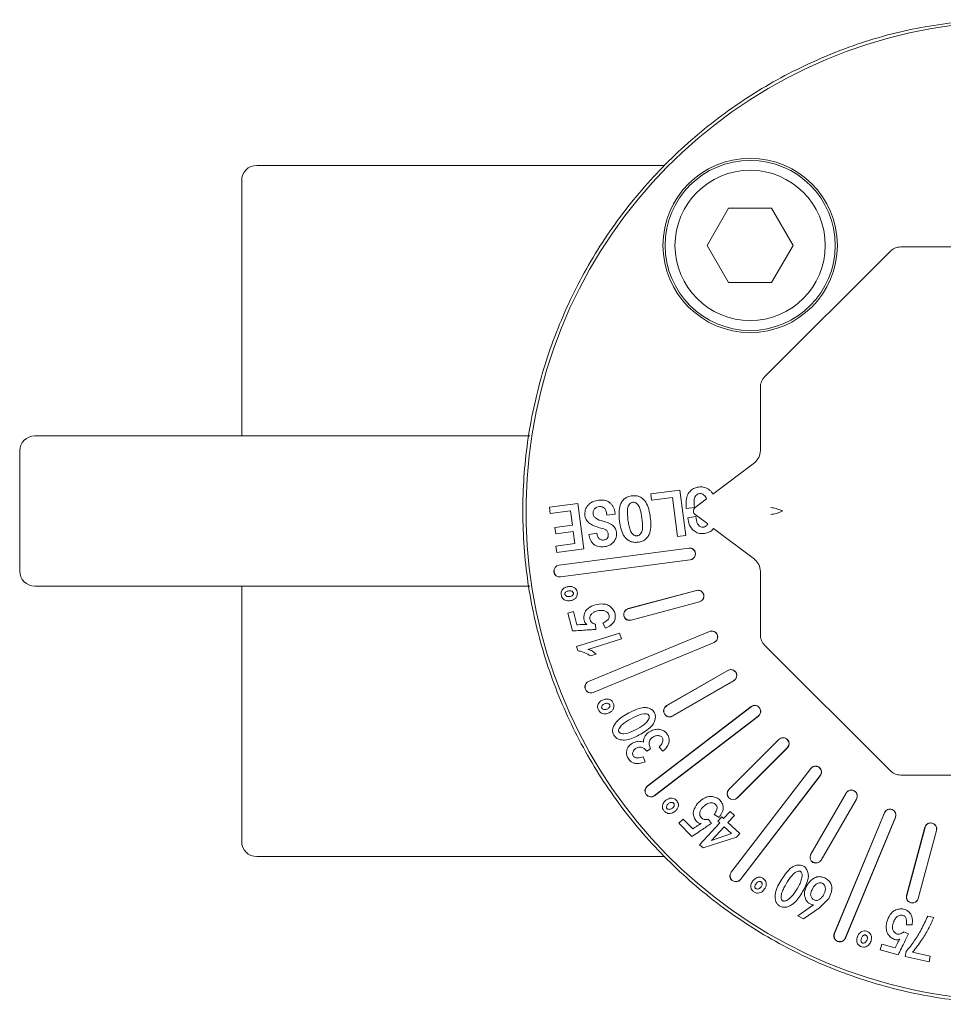
# Model space of a CAD drawing. Units: millimetres. Extents: x 127 to 650, y 54 to 345.
# Drawn here: x 390 to 451, y 176 to 241 of the extents above; entities that cross this region are included whole.
import ezdxf

# ---------------------------------------------------------------- set-up
doc = ezdxf.new("R2010")
doc.units = ezdxf.units.MM

msp = doc.modelspace()

# ---------------------------------------------------------------- linework, layer by layer
at = {"color": 7, "linetype": 'Continuous', "lineweight": 15}
for p, q in [((404.757, 230.725), (404.757, 213.725)), ((435.719, 226.403), (437.149, 228.88)), ((437.149, 228.88), (440.009, 228.88)), ((440.009, 228.88), (441.439, 226.403)), ((437.149, 223.926), (435.719, 226.403)), ((441.439, 226.403), (440.009, 223.926)), ((465.067, 226.298), (448.592, 226.298)), ((447.886, 226.005), (439.55, 217.669)), ((440.009, 223.926), (437.149, 223.926)), ((439.257, 216.963), (439.257, 212.742)), ((403.528, 213.725), (423.921, 213.725)), ((389.992, 212.725), (389.992, 204.725)), ((438.861, 211.94), (436.103, 209.851)), ((433.898, 210.124), (431.968, 209.866)), ((431.968, 209.866), (432.025, 209.439)), ((434.302, 207.102), (433.898, 210.124)), ((427.122, 209.232), (425.227, 208.979)), ((427.525, 206.21), (427.122, 209.232)), ((432.025, 209.439), (433.408, 209.624)), ((433.408, 209.624), (433.754, 207.029)), ((435.678, 209.529), (434.929, 208.962)), ((425.227, 208.979), (425.284, 208.551)), ((425.284, 208.551), (426.632, 208.732)), ((426.632, 208.732), (426.758, 207.793)), ((429.024, 208.595), (429.044, 208.441)), ((429.044, 208.441), (429.592, 208.514)), ((429.592, 208.514), (429.569, 208.685)), ((434.333, 208.891), (434.88, 208.965)), ((434.929, 208.489), (435.755, 207.864)), ((426.758, 207.793), (425.597, 207.638)), ((434.961, 208.35), (434.435, 208.279)), ((425.597, 207.638), (425.654, 207.211)), ((425.654, 207.211), (426.815, 207.366)), ((426.815, 207.366), (426.922, 206.564)), ((428.388, 207.242), (427.842, 207.169)), ((433.754, 207.029), (434.302, 207.102)), ((436.138, 207.573), (438.861, 205.511)), ((426.922, 206.564), (425.658, 206.395)), ((425.658, 206.395), (425.715, 205.968)), ((425.715, 205.968), (427.525, 206.21)), ((425.867, 205.128), (434.492, 206.263)), ((425.868, 205.119), (434.493, 206.255)), ((434.595, 205.479), (425.97, 204.343)), ((434.597, 205.47), (425.971, 204.335)), ((439.257, 204.709), (439.257, 200.488)), ((403.528, 203.725), (423.923, 203.725)), ((404.757, 203.725), (404.757, 186.725)), ((430.46, 202.227), (435, 203.444)), ((430.462, 202.219), (435.002, 203.435)), ((435.205, 202.679), (430.665, 201.463)), ((435.207, 202.671), (430.667, 201.454)), ((426.837, 202.032), (426.455, 201.937)), ((426.455, 201.937), (426.754, 200.741)), ((427.057, 201.152), (426.837, 202.032)), ((428.324, 200.847), (428.282, 201.183)), ((428.773, 201.264), (428.959, 200.932)), ((429.894, 200.606), (427.026, 199.704)), ((427.833, 197.385), (435.871, 200.714)), ((427.837, 197.377), (435.874, 200.706)), ((430.016, 200.219), (429.894, 200.606)), ((427.781, 199.515), (430.016, 200.219)), ((436.174, 199.983), (428.136, 196.654)), ((436.177, 199.975), (428.139, 196.646)), ((427.026, 199.704), (427.11, 199.44)), ((439.55, 199.782), (447.886, 191.446)), ((427.958, 199.087), (428.325, 199.202)), ((433.021, 195.772), (437.091, 198.122)), ((433.025, 195.764), (437.095, 198.114)), ((437.487, 197.437), (433.416, 195.087)), ((437.491, 197.429), (433.421, 195.079)), ((431.737, 190.415), (438.639, 195.711)), ((431.742, 190.408), (438.644, 195.704)), ((439.121, 195.083), (432.219, 189.787)), ((439.126, 195.076), (432.224, 189.78)), ((437.165, 190.199), (440.489, 193.523)), ((437.171, 190.193), (440.495, 193.516)), ((431.706, 192.74), (431.955, 192.898)), ((432.533, 193.016), (432.779, 192.742)), ((441.048, 192.963), (437.725, 189.64)), ((441.054, 192.957), (437.731, 189.634)), ((431.601, 192.024), (431.458, 192.363)), ((437.312, 184.692), (442.608, 191.595)), ((437.318, 184.687), (442.615, 191.589)), ((443.236, 191.113), (437.939, 184.211)), ((443.242, 191.108), (437.946, 184.205)), ((448.592, 191.153), (465.067, 191.153)), ((442.611, 185.889), (444.961, 189.959)), ((442.618, 185.885), (444.968, 189.955)), ((445.646, 189.564), (443.296, 185.494)), ((445.653, 189.559), (443.303, 185.489)), ((437.247, 188.73), (436.811, 188.255)), ((437.537, 188.465), (437.247, 188.73)), ((434.125, 188.218), (433.842, 187.946)), ((434.756, 187.567), (434.125, 188.218)), ((436.005, 187.936), (435.801, 188.206)), ((436.186, 188.521), (436.513, 188.327)), ((436.687, 188.368), (436.434, 188.093)), ((436.434, 188.093), (436.558, 187.98)), ((436.811, 188.255), (436.687, 188.368)), ((437.101, 187.989), (437.537, 188.465)), ((444.177, 180.608), (447.507, 188.646)), ((444.185, 180.604), (447.515, 188.642)), ((448.238, 188.343), (444.908, 180.305)), ((448.246, 188.339), (444.916, 180.302)), ((433.842, 187.946), (434.699, 187.059)), ((436.558, 187.98), (435.215, 186.515)), ((436.848, 187.714), (435.999, 186.788)), ((437.334, 187.27), (436.848, 187.714)), ((437.897, 187.261), (437.101, 187.989)), ((448.986, 183.135), (450.203, 187.675)), ((448.994, 183.133), (450.211, 187.673)), ((450.967, 187.47), (449.75, 182.931)), ((450.975, 187.468), (449.759, 182.928)), ((435.451, 186.3), (437.665, 187.009)), ((435.999, 186.788), (437.334, 187.27)), ((437.665, 187.009), (437.897, 187.261)), ((435.215, 186.515), (435.451, 186.3)), ((443.185, 182.316), (443.809, 182.937)), ((442.796, 182.51), (441.755, 181.786)), ((442.138, 181.588), (443.185, 182.316)), ((441.755, 181.786), (442.138, 181.588)), ((450.804, 181.681), (450.387, 181.772)), ((448.977, 181.192), (449.357, 181.188)), ((449.113, 180.596), (448.801, 180.728)), ((447.344, 179.9), (447.235, 179.522)), ((448.216, 179.651), (447.344, 179.9)), ((447.235, 179.522), (448.421, 179.183)), ((448.962, 179.402), (448.89, 179.077)), ((448.89, 179.077), (450.478, 178.727)), ((450.563, 179.108), (449.387, 179.367)), ((450.478, 178.727), (450.563, 179.108))]:
    msp.add_line(p, q, dxfattribs=at)
for radius in [5.8, 5.66, 5]:
    msp.add_circle((438.579, 226.403), radius, dxfattribs=at)
for centre, radius, start, end in [((456.257, 208.725), 32.591, 94.65249, 339.26716), ((405.757, 230.725), 1, 90, 180), ((390.992, 212.725), 1, 90, 180), ((434.544, 205.867), 0.4, 277.5, 97.5), ((425.919, 204.731), 0.4, 97.5, 277.5), ((425.919, 204.731), 0.391, 97.5, 277.5), ((390.992, 204.725), 1, 180, 270), ((435.103, 203.057), 0.4, 285, 105), ((430.563, 201.841), 0.4, 105, 285), ((430.563, 201.841), 0.391, 105, 285), ((436.024, 200.345), 0.4, 292.5, 112.5), ((437.291, 197.775), 0.4, 300, 120), ((427.986, 197.015), 0.4, 112.5, 292.5), ((427.986, 197.015), 0.391, 112.5, 292.5), ((433.221, 195.425), 0.4, 120, 300), ((433.221, 195.425), 0.391, 120, 300), ((438.883, 195.394), 0.4, 307.5, 127.5), ((440.771, 193.24), 0.4, 315, 135), ((442.925, 191.351), 0.4, 322.5, 142.5), ((431.98, 190.097), 0.4, 127.5, 307.5), ((431.98, 190.097), 0.391, 127.5, 307.5), ((437.448, 189.916), 0.4, 135, 315), ((437.448, 189.916), 0.391, 135, 315), ((445.307, 189.759), 0.4, 330, 150), ((447.876, 188.492), 0.4, 337.5, 157.5), ((450.589, 187.572), 0.4, 345, 165), ((405.757, 186.725), 1, 180, 270), ((442.957, 185.689), 0.4, 150, 330), ((442.957, 185.689), 0.391, 150, 330), ((437.629, 184.449), 0.4, 142.5, 322.5), ((437.629, 184.449), 0.391, 142.5, 322.5), ((449.372, 183.032), 0.4, 165, 345), ((449.372, 183.032), 0.391, 165, 345), ((444.547, 180.455), 0.4, 157.5, 337.5), ((444.547, 180.455), 0.391, 157.5, 337.5)]:
    msp.add_arc(centre, radius, start, end, dxfattribs=at)
for centre, major_axis, ratio, start_param, end_param in [((448.593, 225.296), (0.383, -0.925), 0.998395, 2.749461, 3.533724), ((440.258, 216.962), (0.925, -0.383), 0.998395, 2.749461, 3.533724), ((438.256, 212.75), (-0.347, 0.95), 0.988499, 3.437035, 4.358998), ((435.119, 208.725), (-0.309, 0), 0.971916, 5.374482, 7.191888), ((438.256, 204.701), (0.347, 0.95), 0.988499, 5.06578, 5.987743), ((440.258, 200.489), (0.925, 0.383), 0.998395, 2.749461, 3.533724), ((448.593, 192.155), (0.383, 0.925), 0.998395, 2.749461, 3.533724)]:
    msp.add_ellipse(centre, major_axis=major_axis, ratio=ratio, start_param=start_param, end_param=end_param, dxfattribs=at)
for points, knots in [([(453.684, 241.424), (452.137, 241.238), (449.044, 240.866), (444.564, 239.481), (440.317, 237.521), (436.393, 234.965), (432.871, 231.883), (429.823, 228.33), (427.309, 224.382), (425.38, 220.116), (424.076, 215.621), (423.424, 210.985), (423.435, 206.304), (424.111, 201.672), (425.437, 197.183), (427.386, 192.927), (429.919, 188.991), (432.985, 185.454), (436.522, 182.388), (440.459, 179.854), (444.715, 177.905), (449.204, 176.579), (453.836, 175.904), (458.517, 175.892), (463.152, 176.545), (467.648, 177.849), (471.913, 179.777), (475.863, 182.291), (479.411, 185.341), (482.51, 188.858), (485.004, 192.801), (486.488, 195.632), (486.948, 197.174), (486.963, 197.225)], [0, 0, 0, 0, 0.033295, 0.06659, 0.099885, 0.13318, 0.166475, 0.19977, 0.233065, 0.26636, 0.299655, 0.33295, 0.366245, 0.39954, 0.432835, 0.46613, 0.499425, 0.53272, 0.566015, 0.599311, 0.632606, 0.665901, 0.699196, 0.732491, 0.765786, 0.799081, 0.832376, 0.865671, 0.898966, 0.932261, 0.965556, 0.998851, 1, 1, 1, 1]), ([(432.883, 231.725), (431.445, 231.725), (428.488, 231.725), (424.362, 231.725), (420.484, 231.725), (416.99, 231.725), (413.935, 231.725), (411.34, 231.725), (409.024, 231.725), (407.189, 231.725), (405.976, 231.725), (405.829, 231.725), (405.757, 231.725)], [0, 0, 0, 0, 0.089705, 0.184416, 0.279138, 0.373849, 0.46857, 0.561308, 0.654056, 0.772684, 0.888077, 1, 1, 1, 1]), ([(390.992, 213.725), (391.032, 213.725), (391.115, 213.725), (391.8, 213.725), (392.931, 213.725), (394.525, 213.725), (396.495, 213.725), (398.733, 213.725), (401.099, 213.725), (402.732, 213.725), (403.528, 213.725)], [0, 0, 0, 0, 0.117615, 0.241339, 0.3695, 0.5, 0.6305, 0.758661, 0.882385, 1, 1, 1, 1]), ([(430.724, 209.739), (430.632, 209.722), (430.456, 209.688), (430.221, 209.555), (430.039, 209.359), (429.895, 209.052), (429.834, 208.601), (429.869, 208.245), (429.889, 208.046)], [0, 0, 0, 0, 0.130648, 0.249988, 0.371148, 0.499851, 0.718776, 1, 1, 1, 1]), ([(431.939, 208.319), (431.91, 208.496), (431.853, 208.843), (431.692, 209.261), (431.467, 209.531), (431.249, 209.68), (430.991, 209.757), (430.815, 209.745), (430.724, 209.739)], [0, 0, 0, 0, 0.255175, 0.500191, 0.625187, 0.750101, 0.870734, 1, 1, 1, 1]), ([(435.15, 210.322), (435.035, 210.296), (434.81, 210.245), (434.547, 210.027), (434.361, 209.721), (434.301, 209.326), (434.322, 209.04), (434.333, 208.891)], [0, 0, 0, 0, 0.188727, 0.368251, 0.53517, 0.759246, 1, 1, 1, 1]), ([(434.88, 208.965), (434.857, 209.148), (434.83, 209.376), (434.893, 209.647), (434.972, 209.761), (435.073, 209.858), (435.162, 209.882), (435.207, 209.894)], [0, 0, 0, 0, 0.500198, 0.625415, 0.750468, 0.875089, 1, 1, 1, 1]), ([(436.103, 209.851), (436.077, 209.899), (435.988, 210.059), (435.731, 210.236), (435.42, 210.342), (435.226, 210.327), (435.15, 210.322)], [0, 0, 0, 0, 0.14363, 0.485179, 0.798058, 1, 1, 1, 1]), ([(435.207, 209.894), (435.232, 209.896), (435.282, 209.899), (435.387, 209.872), (435.501, 209.794), (435.613, 209.673), (435.656, 209.577), (435.678, 209.529)], [0, 0, 0, 0, 0.116742, 0.23551, 0.503493, 0.755584, 1, 1, 1, 1]), ([(428.494, 209.445), (428.366, 209.421), (428.172, 209.384), (427.944, 209.257), (427.797, 209.128), (427.683, 208.972), (427.608, 208.796), (427.575, 208.603), (427.585, 208.472), (427.59, 208.404)], [0, 0, 0, 0, 0.249727, 0.377618, 0.499844, 0.625585, 0.746896, 0.868311, 1, 1, 1, 1]), ([(429.569, 208.685), (429.558, 208.749), (429.535, 208.873), (429.458, 209.043), (429.348, 209.19), (429.209, 209.31), (429.045, 209.4), (428.805, 209.467), (428.618, 209.454), (428.494, 209.445)], [0, 0, 0, 0, 0.130887, 0.254175, 0.375408, 0.500405, 0.623193, 0.750453, 1, 1, 1, 1]), ([(430.453, 208.121), (430.426, 208.347), (430.393, 208.63), (430.434, 208.969), (430.505, 209.126), (430.598, 209.236), (430.697, 209.294), (430.753, 209.305), (430.781, 209.311)], [0, 0, 0, 0, 0.500342, 0.625513, 0.75034, 0.874951, 0.93732, 1, 1, 1, 1]), ([(430.781, 209.311), (430.804, 209.312), (430.854, 209.315), (430.96, 209.278), (431.076, 209.19), (431.182, 209.052), (431.3, 208.739), (431.342, 208.464), (431.375, 208.244)], [0, 0, 0, 0, 0.053079, 0.110152, 0.249682, 0.374459, 0.49964, 1, 1, 1, 1]), ([(427.59, 208.404), (427.601, 208.35), (427.623, 208.243), (427.731, 208.049), (428.026, 207.784), (428.346, 207.683), (428.56, 207.616)], [0, 0, 0, 0, 0.123536, 0.246374, 0.497682, 1, 1, 1, 1]), ([(428.132, 208.511), (428.13, 208.575), (428.126, 208.67), (428.171, 208.787), (428.218, 208.864), (428.285, 208.929), (428.395, 208.989), (428.489, 209.006), (428.55, 209.018)], [0, 0, 0, 0, 0.25685, 0.377627, 0.499822, 0.618549, 0.750075, 1, 1, 1, 1]), ([(428.793, 208.048), (428.625, 208.097), (428.399, 208.162), (428.203, 208.337), (428.148, 208.435), (428.138, 208.486), (428.132, 208.511)], [0, 0, 0, 0, 0.606844, 0.818244, 0.910618, 1, 1, 1, 1]), ([(428.55, 209.018), (428.58, 209.02), (428.639, 209.024), (428.728, 209.003), (428.811, 208.968), (428.883, 208.918), (428.941, 208.85), (428.997, 208.744), (429.013, 208.654), (429.024, 208.595)], [0, 0, 0, 0, 0.123518, 0.250114, 0.378447, 0.500429, 0.619192, 0.750281, 1, 1, 1, 1]), ([(440.722, 208.725), (440.688, 208.745), (440.623, 208.781), (440.486, 208.833), (440.328, 208.881), (440.156, 208.924), (440.011, 208.95), (439.947, 208.962)], [0, 0, 0, 0, 0.241392, 0.457183, 0.66557, 0.852491, 1, 1, 1, 1]), ([(439.947, 208.489), (440.011, 208.501), (440.156, 208.527), (440.328, 208.569), (440.486, 208.618), (440.623, 208.67), (440.688, 208.706), (440.722, 208.725)], [0, 0, 0, 0, 0.147509, 0.33443, 0.54281, 0.758606, 1, 1, 1, 1]), ([(429.681, 207.327), (429.672, 207.378), (429.653, 207.478), (429.584, 207.614), (429.487, 207.733), (429.244, 207.923), (428.992, 207.993), (428.793, 208.048)], [0, 0, 0, 0, 0.125231, 0.250457, 0.369274, 0.500876, 1, 1, 1, 1]), ([(429.889, 208.046), (429.918, 207.868), (429.976, 207.519), (430.144, 207.099), (430.378, 206.831), (430.604, 206.692), (430.867, 206.628), (431.044, 206.641), (431.136, 206.648)], [0, 0, 0, 0, 0.253769, 0.500163, 0.625534, 0.750054, 0.86947, 1, 1, 1, 1]), ([(431.079, 207.076), (431.052, 207.074), (430.998, 207.071), (430.888, 207.096), (430.767, 207.174), (430.655, 207.305), (430.57, 207.515), (430.501, 207.788), (430.469, 208.01), (430.453, 208.121)], [0, 0, 0, 0, 0.060695, 0.12056, 0.249392, 0.374125, 0.499221, 0.749538, 1, 1, 1, 1]), ([(431.375, 208.244), (431.4, 208.026), (431.432, 207.753), (431.401, 207.423), (431.336, 207.269), (431.25, 207.159), (431.159, 207.094), (431.105, 207.082), (431.079, 207.076)], [0, 0, 0, 0, 0.500388, 0.625576, 0.750248, 0.875099, 0.939935, 1, 1, 1, 1]), ([(431.136, 206.648), (431.225, 206.666), (431.398, 206.7), (431.626, 206.838), (431.801, 207.034), (431.947, 207.35), (431.993, 207.793), (431.957, 208.141), (431.939, 208.319)], [0, 0, 0, 0, 0.128924, 0.249947, 0.374271, 0.499863, 0.742869, 1, 1, 1, 1]), ([(434.435, 208.279), (434.461, 208.112), (434.505, 207.836), (434.71, 207.501), (434.967, 207.3), (435.262, 207.208), (435.455, 207.222), (435.546, 207.229)], [0, 0, 0, 0, 0.291545, 0.478496, 0.666174, 0.843988, 1, 1, 1, 1]), ([(435.489, 207.656), (435.446, 207.654), (435.365, 207.65), (435.249, 207.69), (435.153, 207.767), (435.018, 207.977), (434.986, 208.186), (434.961, 208.35)], [0, 0, 0, 0, 0.129402, 0.24712, 0.366416, 0.500082, 1, 1, 1, 1]), ([(435.755, 207.864), (435.753, 207.859), (435.728, 207.8), (435.662, 207.73), (435.566, 207.671), (435.514, 207.661), (435.489, 207.656)], [0, 0, 0, 0, 0.041419, 0.55411, 0.778763, 1, 1, 1, 1]), ([(427.842, 207.169), (427.87, 207.045), (427.928, 206.798), (428.124, 206.538), (428.339, 206.4), (428.586, 206.33), (428.779, 206.345), (428.906, 206.355)], [0, 0, 0, 0, 0.249803, 0.499539, 0.619373, 0.749888, 1, 1, 1, 1]), ([(428.847, 206.799), (428.815, 206.797), (428.754, 206.792), (428.664, 206.807), (428.582, 206.845), (428.514, 206.902), (428.461, 206.972), (428.407, 207.082), (428.396, 207.177), (428.388, 207.242)], [0, 0, 0, 0, 0.1333, 0.249808, 0.370723, 0.499764, 0.612566, 0.730904, 1, 1, 1, 1]), ([(428.56, 207.616), (428.685, 207.585), (428.841, 207.546), (429.014, 207.457), (429.078, 207.386), (429.122, 207.299), (429.134, 207.236), (429.141, 207.203)], [0, 0, 0, 0, 0.500075, 0.625109, 0.749948, 0.868426, 1, 1, 1, 1]), ([(429.141, 207.203), (429.144, 207.152), (429.15, 207.078), (429.123, 206.986), (429.091, 206.928), (429.044, 206.878), (428.964, 206.825), (428.894, 206.809), (428.847, 206.799)], [0, 0, 0, 0, 0.270352, 0.387881, 0.499907, 0.620899, 0.747945, 1, 1, 1, 1]), ([(428.906, 206.355), (429.02, 206.381), (429.247, 206.433), (429.474, 206.628), (429.605, 206.817), (429.693, 207.034), (429.686, 207.21), (429.681, 207.327)], [0, 0, 0, 0, 0.249836, 0.499608, 0.6254, 0.748249, 1, 1, 1, 1]), ([(435.546, 207.229), (435.654, 207.255), (435.866, 207.306), (436.069, 207.452), (436.13, 207.558), (436.138, 207.573)], [0, 0, 0, 0, 0.476694, 0.928701, 1, 1, 1, 1]), ([(434.821, 206.144), (434.799, 206.163), (434.753, 206.203), (434.671, 206.24), (434.583, 206.261), (434.523, 206.257), (434.493, 206.255)], [0, 0, 0, 0, 0.250009, 0.500004, 0.750001, 1, 1, 1, 1]), ([(434.595, 205.479), (434.631, 205.487), (434.702, 205.502), (434.796, 205.561), (434.87, 205.641), (434.92, 205.74), (434.94, 205.848), (434.93, 205.957), (434.892, 206.06), (434.845, 206.116), (434.821, 206.144)], [0, 0, 0, 0, 0.124997, 0.250001, 0.374995, 0.499995, 0.624996, 0.749997, 0.875002, 1, 1, 1, 1]), ([(390.992, 203.725), (391.032, 203.725), (391.115, 203.725), (391.8, 203.725), (392.931, 203.725), (394.525, 203.725), (396.495, 203.725), (398.733, 203.725), (401.099, 203.725), (402.732, 203.725), (403.528, 203.725)], [0, 0, 0, 0, 0.117615, 0.241339, 0.3695, 0.5, 0.6305, 0.758661, 0.882385, 1, 1, 1, 1]), ([(427.084, 203.263), (427.074, 203.325), (427.058, 203.435), (426.962, 203.564), (426.84, 203.653), (426.663, 203.708), (426.441, 203.7), (426.229, 203.629), (426.088, 203.51), (426.015, 203.388), (425.995, 203.279), (425.998, 203.212), (425.999, 203.188)], [0, 0, 0, 0, 0.114709, 0.202522, 0.289849, 0.391991, 0.540978, 0.695897, 0.797648, 0.8764, 0.955248, 1, 1, 1, 1]), ([(425.999, 203.188), (426.011, 203.124), (426.035, 203.006), (426.144, 202.869), (426.278, 202.779), (426.476, 202.736), (426.687, 202.756), (426.889, 202.842), (427.018, 202.967), (427.084, 203.118), (427.084, 203.218), (427.084, 203.263)], [0, 0, 0, 0, 0.11965, 0.220821, 0.316975, 0.414255, 0.590767, 0.702906, 0.815557, 0.9167, 1, 1, 1, 1]), ([(426.536, 203.026), (426.502, 203.027), (426.438, 203.028), (426.347, 203.062), (426.286, 203.114), (426.257, 203.163), (426.249, 203.194), (426.249, 203.224), (426.261, 203.262), (426.296, 203.316), (426.355, 203.37), (426.446, 203.405), (426.509, 203.413), (426.544, 203.417)], [0, 0, 0, 0, 0.134084, 0.249724, 0.374495, 0.440909, 0.470635, 0.499573, 0.555038, 0.624821, 0.749465, 0.86375, 1, 1, 1, 1]), ([(426.544, 203.417), (426.578, 203.418), (426.642, 203.42), (426.72, 203.391), (426.773, 203.355), (426.804, 203.317), (426.822, 203.274), (426.825, 203.228), (426.816, 203.182), (426.795, 203.14), (426.763, 203.103), (426.71, 203.066), (426.634, 203.035), (426.57, 203.029), (426.536, 203.026)], [0, 0, 0, 0, 0.13169, 0.249744, 0.318833, 0.380041, 0.438391, 0.49966, 0.559777, 0.618769, 0.680968, 0.750069, 0.868041, 1, 1, 1, 1]), ([(435.38, 203.334), (435.354, 203.356), (435.302, 203.401), (435.206, 203.439), (435.103, 203.454), (435.036, 203.442), (435.002, 203.435)], [0, 0, 0, 0, 0.24998, 0.5, 0.75, 1, 1, 1, 1]), ([(435.205, 202.679), (435.237, 202.691), (435.301, 202.713), (435.383, 202.778), (435.446, 202.859), (435.485, 202.955), (435.499, 203.057), (435.485, 203.16), (435.447, 203.256), (435.402, 203.308), (435.38, 203.334)], [0, 0, 0, 0, 0.125007, 0.249993, 0.375006, 0.499989, 0.625006, 0.750005, 0.874988, 1, 1, 1, 1]), ([(428.959, 200.932), (429.083, 200.99), (429.284, 201.084), (429.505, 201.303), (429.605, 201.543), (429.622, 201.818), (429.53, 202.094), (429.341, 202.327), (429.097, 202.493), (428.726, 202.562), (428.271, 202.512), (427.871, 202.317), (427.62, 202.08), (427.528, 201.829), (427.509, 201.587), (427.548, 201.387), (427.614, 201.254), (427.684, 201.203), (427.719, 201.178)], [0, 0, 0, 0, 0.088465, 0.142906, 0.197481, 0.253446, 0.318689, 0.380676, 0.445823, 0.505868, 0.621676, 0.737275, 0.788917, 0.840814, 0.906653, 0.944341, 0.972303, 1, 1, 1, 1]), ([(428.282, 201.183), (428.195, 201.217), (428.066, 201.266), (427.956, 201.411), (427.911, 201.539), (427.912, 201.675), (427.972, 201.815), (428.085, 201.939), (428.296, 202.06), (428.556, 202.121), (428.823, 202.113), (429.001, 202.041), (429.123, 201.946), (429.188, 201.826), (429.21, 201.711), (429.198, 201.607), (429.129, 201.496), (428.983, 201.376), (428.847, 201.303), (428.773, 201.264)], [0, 0, 0, 0, 0.091125, 0.134626, 0.177793, 0.225742, 0.266624, 0.327664, 0.390086, 0.508323, 0.590446, 0.653642, 0.697898, 0.742632, 0.787227, 0.813507, 0.845449, 0.915722, 1, 1, 1, 1]), ([(427.719, 201.178), (427.636, 201.179), (427.484, 201.181), (427.263, 201.169), (427.126, 201.158), (427.057, 201.152)], [0, 0, 0, 0, 0.377198, 0.688454, 1, 1, 1, 1]), ([(426.754, 200.741), (426.837, 200.746), (427.087, 200.764), (427.473, 200.791), (427.913, 200.822), (428.187, 200.839), (428.324, 200.847)], [0, 0, 0, 0, 0.15892, 0.476739, 0.738366, 1, 1, 1, 1]), ([(436.301, 200.621), (436.271, 200.646), (436.212, 200.696), (436.101, 200.733), (435.985, 200.741), (435.911, 200.718), (435.874, 200.706)], [0, 0, 0, 0, 0.250004, 0.500001, 0.750007, 1, 1, 1, 1]), ([(436.174, 199.983), (436.202, 199.998), (436.26, 200.026), (436.329, 200.094), (436.381, 200.176), (436.412, 200.268), (436.419, 200.364), (436.402, 200.459), (436.364, 200.549), (436.322, 200.597), (436.301, 200.621)], [0, 0, 0, 0, 0.124989, 0.249997, 0.374993, 0.499994, 0.624993, 0.749997, 0.874997, 1, 1, 1, 1]), ([(427.11, 199.44), (427.19, 199.42), (427.352, 199.379), (427.642, 199.271), (427.836, 199.158), (427.958, 199.087)], [0, 0, 0, 0, 0.271075, 0.54217, 1, 1, 1, 1]), ([(428.325, 199.202), (428.248, 199.269), (428.129, 199.372), (427.953, 199.475), (427.847, 199.512), (427.79, 199.515), (427.781, 199.515)], [0, 0, 0, 0, 0.480724, 0.732675, 0.957666, 1, 1, 1, 1]), ([(437.568, 198.052), (437.535, 198.079), (437.468, 198.134), (437.343, 198.17), (437.212, 198.168), (437.134, 198.132), (437.095, 198.114)], [0, 0, 0, 0, 0.250002, 0.499995, 0.749996, 1, 1, 1, 1]), ([(437.487, 197.437), (437.512, 197.453), (437.561, 197.487), (437.619, 197.556), (437.661, 197.636), (437.682, 197.724), (437.684, 197.814), (437.665, 197.902), (437.627, 197.985), (437.587, 198.03), (437.568, 198.052)], [0, 0, 0, 0, 0.125, 0.25, 0.374987, 0.499988, 0.624986, 0.749993, 0.874999, 1, 1, 1, 1]), ([(429.491, 195.899), (429.466, 195.956), (429.422, 196.058), (429.296, 196.158), (429.155, 196.212), (428.97, 196.219), (428.757, 196.155), (428.571, 196.031), (428.466, 195.88), (428.427, 195.743), (428.436, 195.632), (428.456, 195.569), (428.463, 195.546)], [0, 0, 0, 0, 0.114712, 0.202522, 0.289852, 0.391992, 0.540978, 0.695899, 0.797644, 0.876394, 0.95525, 1, 1, 1, 1]), ([(428.93, 195.908), (428.963, 195.917), (429.024, 195.935), (429.107, 195.928), (429.167, 195.907), (429.207, 195.879), (429.236, 195.841), (429.25, 195.797), (429.254, 195.751), (429.245, 195.705), (429.223, 195.661), (429.182, 195.612), (429.116, 195.562), (429.056, 195.54), (429.024, 195.528)], [0, 0, 0, 0, 0.131695, 0.24975, 0.318843, 0.380048, 0.438404, 0.499657, 0.559765, 0.618775, 0.680986, 0.750081, 0.868044, 1, 1, 1, 1]), ([(428.463, 195.546), (428.492, 195.487), (428.545, 195.379), (428.686, 195.274), (428.839, 195.222), (429.041, 195.232), (429.24, 195.306), (429.412, 195.441), (429.505, 195.595), (429.529, 195.759), (429.503, 195.855), (429.491, 195.899)], [0, 0, 0, 0, 0.119644, 0.220822, 0.316974, 0.414254, 0.590766, 0.70291, 0.815562, 0.916697, 1, 1, 1, 1]), ([(429.024, 195.528), (428.991, 195.52), (428.929, 195.504), (428.832, 195.513), (428.76, 195.548), (428.719, 195.588), (428.703, 195.616), (428.695, 195.645), (428.697, 195.685), (428.717, 195.746), (428.76, 195.813), (428.839, 195.871), (428.898, 195.895), (428.93, 195.908)], [0, 0, 0, 0, 0.134089, 0.249727, 0.3745, 0.440899, 0.470627, 0.499585, 0.555048, 0.62482, 0.749469, 0.863752, 1, 1, 1, 1]), ([(430.623, 195.347), (430.322, 195.189), (429.869, 194.951), (429.513, 194.48), (429.417, 194.184), (429.423, 193.978), (429.514, 193.786), (429.657, 193.615), (429.911, 193.496), (430.272, 193.466), (430.689, 193.567), (430.964, 193.701), (431.095, 193.765)], [0, 0, 0, 0, 0.26122, 0.393182, 0.446827, 0.500976, 0.548575, 0.610464, 0.670523, 0.762051, 0.886623, 1, 1, 1, 1]), ([(431.095, 193.765), (431.377, 193.923), (431.799, 194.16), (432.197, 194.602), (432.281, 194.936), (432.277, 195.176), (432.189, 195.365), (432.046, 195.508), (431.843, 195.619), (431.538, 195.665), (431.116, 195.578), (430.809, 195.434), (430.623, 195.347)], [0, 0, 0, 0, 0.25111, 0.377085, 0.445931, 0.514824, 0.55979, 0.604611, 0.670318, 0.735756, 0.840499, 1, 1, 1, 1]), ([(439.159, 195.67), (439.123, 195.7), (439.049, 195.759), (438.909, 195.792), (438.765, 195.778), (438.685, 195.729), (438.644, 195.704)], [0, 0, 0, 0, 0.249995, 0.499999, 0.750001, 1, 1, 1, 1]), ([(439.121, 195.083), (439.142, 195.101), (439.184, 195.138), (439.23, 195.208), (439.262, 195.285), (439.276, 195.368), (439.273, 195.451), (439.251, 195.532), (439.214, 195.608), (439.178, 195.649), (439.159, 195.67)], [0, 0, 0, 0, 0.124997, 0.25, 0.375003, 0.499985, 0.625003, 0.749993, 0.875001, 1, 1, 1, 1]), ([(430.803, 194.087), (430.601, 194), (430.35, 193.891), (430.049, 193.906), (429.945, 193.936), (429.887, 193.972), (429.854, 194.011), (429.836, 194.046), (429.826, 194.085), (429.825, 194.138), (429.842, 194.205), (429.916, 194.35), (430.081, 194.536), (430.435, 194.782), (430.718, 194.936), (430.908, 195.039)], [0, 0, 0, 0, 0.249307, 0.311814, 0.345937, 0.374319, 0.389818, 0.404726, 0.419865, 0.436023, 0.465816, 0.499569, 0.624454, 0.749556, 1, 1, 1, 1]), ([(430.908, 195.039), (431.107, 195.129), (431.356, 195.24), (431.658, 195.235), (431.761, 195.201), (431.816, 195.162), (431.848, 195.121), (431.87, 195.072), (431.875, 195.004), (431.858, 194.924), (431.792, 194.776), (431.622, 194.595), (431.289, 194.323), (430.997, 194.181), (430.803, 194.087)], [0, 0, 0, 0, 0.249491, 0.311989, 0.344908, 0.374522, 0.389517, 0.404434, 0.436968, 0.466698, 0.49956, 0.624406, 0.749663, 1, 1, 1, 1]), ([(432.779, 192.742), (432.904, 192.86), (433.09, 193.036), (433.196, 193.36), (433.189, 193.607), (433.099, 193.84), (432.943, 194.034), (432.723, 194.156), (432.465, 194.213), (432.151, 194.182), (431.861, 194.035), (431.628, 193.837), (431.513, 193.621), (431.478, 193.45), (431.486, 193.358), (431.489, 193.333)], [0, 0, 0, 0, 0.146939, 0.217979, 0.289125, 0.35743, 0.431613, 0.50102, 0.572303, 0.658351, 0.769325, 0.850666, 0.919837, 0.978182, 1, 1, 1, 1]), ([(431.489, 193.333), (431.382, 193.365), (431.194, 193.423), (430.877, 193.352), (430.621, 193.201), (430.435, 192.987), (430.355, 192.772), (430.351, 192.552), (430.421, 192.315), (430.564, 192.113), (430.752, 191.97), (430.995, 191.906), (431.286, 191.932), (431.497, 191.994), (431.601, 192.024)], [0, 0, 0, 0, 0.102178, 0.180694, 0.295361, 0.375254, 0.440441, 0.505515, 0.577357, 0.668679, 0.731484, 0.794523, 0.898661, 1, 1, 1, 1]), ([(431.955, 192.898), (431.919, 192.991), (431.865, 193.131), (431.85, 193.334), (431.901, 193.486), (432.024, 193.631), (432.21, 193.749), (432.413, 193.789), (432.565, 193.769), (432.661, 193.724), (432.727, 193.654), (432.77, 193.564), (432.783, 193.453), (432.743, 193.296), (432.648, 193.149), (432.564, 193.052), (432.533, 193.016)], [0, 0, 0, 0, 0.131456, 0.197237, 0.263767, 0.336568, 0.444381, 0.549307, 0.601934, 0.643957, 0.686123, 0.726787, 0.772735, 0.831123, 0.936816, 1, 1, 1, 1]), ([(441.048, 193.516), (441.008, 193.549), (440.927, 193.613), (440.771, 193.64), (440.616, 193.613), (440.535, 193.549), (440.495, 193.516)], [0, 0, 0, 0, 0.249995, 0.499995, 0.749995, 1, 1, 1, 1]), ([(441.048, 192.963), (441.08, 193.004), (441.144, 193.084), (441.172, 193.24), (441.144, 193.395), (441.08, 193.476), (441.048, 193.516)], [0, 0, 0, 0, 0.250009, 0.499998, 0.750012, 1, 1, 1, 1]), ([(431.458, 192.363), (431.338, 192.332), (431.178, 192.29), (430.982, 192.296), (430.888, 192.334), (430.822, 192.392), (430.778, 192.468), (430.759, 192.558), (430.765, 192.662), (430.813, 192.779), (430.929, 192.901), (431.082, 192.995), (431.258, 193.028), (431.419, 192.997), (431.572, 192.893), (431.659, 192.793), (431.706, 192.74)], [0, 0, 0, 0, 0.172764, 0.231057, 0.272152, 0.313025, 0.353209, 0.393201, 0.440912, 0.498152, 0.567083, 0.675074, 0.744614, 0.814401, 0.899783, 1, 1, 1, 1]), ([(443.202, 191.628), (443.181, 191.646), (443.139, 191.683), (443.064, 191.72), (442.983, 191.741), (442.899, 191.744), (442.817, 191.73), (442.739, 191.699), (442.669, 191.652), (442.633, 191.61), (442.615, 191.589)], [0, 0, 0, 0, 0.124993, 0.250007, 0.375008, 0.500005, 0.625003, 0.750007, 0.87501, 1, 1, 1, 1]), ([(443.236, 191.113), (443.26, 191.153), (443.31, 191.234), (443.323, 191.377), (443.291, 191.518), (443.232, 191.591), (443.202, 191.628)], [0, 0, 0, 0, 0.250012, 0.499996, 0.750011, 1, 1, 1, 1]), ([(445.584, 190.036), (445.561, 190.056), (445.516, 190.095), (445.434, 190.133), (445.346, 190.152), (445.255, 190.151), (445.168, 190.129), (445.088, 190.088), (445.018, 190.03), (444.985, 189.98), (444.968, 189.955)], [0, 0, 0, 0, 0.124996, 0.250002, 0.375, 0.5, 0.624998, 0.749991, 0.874999, 1, 1, 1, 1]), ([(445.646, 189.564), (445.664, 189.603), (445.699, 189.681), (445.701, 189.811), (445.666, 189.937), (445.611, 190.003), (445.584, 190.036)], [0, 0, 0, 0, 0.249989, 0.49999, 0.75001, 1, 1, 1, 1]), ([(433.723, 189.409), (433.684, 189.458), (433.615, 189.544), (433.467, 189.608), (433.317, 189.624), (433.136, 189.583), (432.948, 189.465), (432.8, 189.298), (432.738, 189.125), (432.735, 188.982), (432.773, 188.878), (432.808, 188.821), (432.821, 188.801)], [0, 0, 0, 0, 0.114709, 0.202523, 0.289854, 0.391998, 0.540981, 0.695899, 0.797647, 0.8764, 0.955253, 1, 1, 1, 1]), ([(432.821, 188.801), (432.864, 188.752), (432.944, 188.661), (433.107, 188.597), (433.268, 188.586), (433.46, 188.648), (433.634, 188.771), (433.765, 188.946), (433.815, 189.119), (433.796, 189.283), (433.746, 189.369), (433.723, 189.409)], [0, 0, 0, 0, 0.119645, 0.220819, 0.316973, 0.414253, 0.590769, 0.702907, 0.815558, 0.916701, 1, 1, 1, 1]), ([(436.513, 188.327), (436.591, 188.44), (436.718, 188.621), (436.8, 188.921), (436.767, 189.179), (436.644, 189.426), (436.427, 189.619), (436.147, 189.726), (435.852, 189.748), (435.496, 189.623), (435.127, 189.351), (434.878, 188.982), (434.779, 188.652), (434.825, 188.389), (434.93, 188.169), (435.063, 188.016), (435.187, 187.934), (435.273, 187.925), (435.316, 187.92)], [0, 0, 0, 0, 0.088464, 0.142907, 0.197483, 0.253445, 0.318688, 0.380675, 0.445823, 0.505868, 0.621675, 0.737273, 0.788915, 0.840814, 0.906654, 0.94434, 0.972303, 1, 1, 1, 1]), ([(433.368, 188.93), (433.338, 188.913), (433.282, 188.882), (433.186, 188.865), (433.107, 188.881), (433.057, 188.908), (433.035, 188.932), (433.02, 188.957), (433.012, 188.996), (433.015, 189.06), (433.039, 189.137), (433.1, 189.212), (433.151, 189.251), (433.179, 189.272)], [0, 0, 0, 0, 0.134089, 0.249732, 0.374498, 0.440907, 0.470621, 0.499572, 0.555049, 0.624823, 0.749462, 0.863749, 1, 1, 1, 1]), ([(433.179, 189.272), (433.208, 189.289), (433.263, 189.323), (433.345, 189.337), (433.408, 189.332), (433.454, 189.316), (433.491, 189.287), (433.517, 189.248), (433.532, 189.204), (433.535, 189.157), (433.525, 189.109), (433.498, 189.051), (433.448, 188.986), (433.395, 188.949), (433.368, 188.93)], [0, 0, 0, 0, 0.131684, 0.249744, 0.318836, 0.380043, 0.438395, 0.499654, 0.559767, 0.618785, 0.680966, 0.750078, 0.868039, 1, 1, 1, 1]), ([(435.801, 188.206), (435.709, 188.191), (435.573, 188.169), (435.405, 188.24), (435.302, 188.329), (435.235, 188.447), (435.217, 188.598), (435.253, 188.762), (435.375, 188.972), (435.57, 189.155), (435.805, 189.282), (435.995, 189.309), (436.148, 189.288), (436.264, 189.216), (436.34, 189.127), (436.383, 189.031), (436.378, 188.9), (436.312, 188.723), (436.23, 188.593), (436.186, 188.521)], [0, 0, 0, 0, 0.091122, 0.134623, 0.177792, 0.225745, 0.266624, 0.327662, 0.390086, 0.508323, 0.590447, 0.653643, 0.697898, 0.742632, 0.787226, 0.813509, 0.845455, 0.915725, 1, 1, 1, 1]), ([(448.153, 188.769), (448.129, 188.79), (448.08, 188.832), (447.991, 188.87), (447.896, 188.887), (447.799, 188.88), (447.707, 188.85), (447.626, 188.798), (447.558, 188.728), (447.529, 188.671), (447.515, 188.642)], [0, 0, 0, 0, 0.125002, 0.250001, 0.375004, 0.500003, 0.625005, 0.75, 0.875007, 1, 1, 1, 1]), ([(448.238, 188.343), (448.249, 188.38), (448.273, 188.453), (448.265, 188.57), (448.228, 188.681), (448.178, 188.74), (448.153, 188.769)], [0, 0, 0, 0, 0.250007, 0.499992, 0.750014, 1, 1, 1, 1]), ([(434.699, 187.059), (434.768, 187.106), (434.976, 187.245), (435.296, 187.462), (435.662, 187.709), (435.891, 187.86), (436.005, 187.936)], [0, 0, 0, 0, 0.15892, 0.476741, 0.738373, 1, 1, 1, 1]), ([(435.316, 187.92), (435.244, 187.88), (435.111, 187.805), (434.926, 187.684), (434.813, 187.606), (434.756, 187.567)], [0, 0, 0, 0, 0.377203, 0.688455, 1, 1, 1, 1]), ([(450.866, 187.848), (450.84, 187.871), (450.788, 187.915), (450.691, 187.954), (450.589, 187.968), (450.486, 187.954), (450.391, 187.914), (450.309, 187.851), (450.245, 187.77), (450.222, 187.705), (450.211, 187.673)], [0, 0, 0, 0, 0.125006, 0.250006, 0.375005, 0.500005, 0.624996, 0.750002, 0.875, 1, 1, 1, 1]), ([(450.967, 187.47), (450.973, 187.504), (450.986, 187.571), (450.971, 187.674), (450.933, 187.77), (450.888, 187.822), (450.866, 187.848)], [0, 0, 0, 0, 0.25, 0.5, 0.750011, 1, 1, 1, 1]), ([(432.897, 185.725), (431.454, 185.725), (428.493, 185.725), (424.362, 185.725), (420.484, 185.725), (416.99, 185.725), (413.935, 185.725), (411.34, 185.725), (409.024, 185.725), (407.189, 185.725), (405.976, 185.725), (405.829, 185.725), (405.757, 185.725)], [0, 0, 0, 0, 0.089972, 0.184656, 0.279349, 0.374033, 0.468726, 0.561437, 0.654158, 0.77275, 0.88811, 1, 1, 1, 1]), ([(441.946, 183.188), (442.111, 183.466), (442.359, 183.883), (442.482, 184.464), (442.388, 184.795), (442.264, 185.001), (442.093, 185.121), (441.898, 185.173), (441.668, 185.168), (441.38, 185.055), (441.059, 184.769), (440.864, 184.49), (440.747, 184.322)], [0, 0, 0, 0, 0.25111, 0.377084, 0.445932, 0.514827, 0.559794, 0.604611, 0.67032, 0.735758, 0.840499, 1, 1, 1, 1]), ([(439.491, 184.235), (439.44, 184.272), (439.351, 184.337), (439.192, 184.361), (439.043, 184.338), (438.878, 184.251), (438.727, 184.089), (438.627, 183.889), (438.612, 183.705), (438.646, 183.567), (438.71, 183.476), (438.759, 183.431), (438.776, 183.414)], [0, 0, 0, 0, 0.114709, 0.202521, 0.28985, 0.391993, 0.54098, 0.695894, 0.797644, 0.876397, 0.95525, 1, 1, 1, 1]), ([(438.776, 183.414), (438.831, 183.378), (438.931, 183.311), (439.105, 183.291), (439.264, 183.322), (439.434, 183.432), (439.569, 183.595), (439.651, 183.799), (439.654, 183.978), (439.593, 184.132), (439.522, 184.203), (439.491, 184.235)], [0, 0, 0, 0, 0.119645, 0.22082, 0.316972, 0.414251, 0.590763, 0.7029, 0.815561, 0.916699, 1, 1, 1, 1]), ([(440.747, 184.322), (440.565, 184.035), (440.292, 183.603), (440.219, 183.016), (440.283, 182.712), (440.392, 182.537), (440.566, 182.415), (440.776, 182.339), (441.056, 182.364), (441.383, 182.518), (441.694, 182.814), (441.865, 183.068), (441.946, 183.188)], [0, 0, 0, 0, 0.26122, 0.393186, 0.446828, 0.500979, 0.548575, 0.610466, 0.670523, 0.762053, 0.886625, 1, 1, 1, 1]), ([(441.532, 183.321), (441.401, 183.145), (441.238, 182.925), (440.97, 182.788), (440.865, 182.761), (440.796, 182.763), (440.748, 182.78), (440.715, 182.802), (440.688, 182.831), (440.661, 182.876), (440.641, 182.943), (440.632, 183.105), (440.683, 183.349), (440.866, 183.739), (441.034, 184.015), (441.147, 184.198)], [0, 0, 0, 0, 0.249305, 0.311817, 0.345939, 0.374318, 0.389818, 0.404726, 0.419868, 0.436025, 0.465818, 0.499571, 0.624451, 0.749554, 1, 1, 1, 1]), ([(441.147, 184.198), (441.275, 184.375), (441.435, 184.597), (441.699, 184.743), (441.805, 184.765), (441.872, 184.759), (441.92, 184.74), (441.964, 184.708), (442.002, 184.651), (442.028, 184.573), (442.045, 184.412), (441.988, 184.17), (441.835, 183.769), (441.653, 183.5), (441.532, 183.321)], [0, 0, 0, 0, 0.249488, 0.31199, 0.344909, 0.374523, 0.389518, 0.404437, 0.436968, 0.466701, 0.49956, 0.624403, 0.749664, 1, 1, 1, 1]), ([(443.809, 182.937), (443.878, 183.084), (443.987, 183.315), (444.029, 183.667), (443.957, 183.935), (443.787, 184.163), (443.541, 184.318), (443.27, 184.407), (442.974, 184.374), (442.696, 184.226), (442.416, 183.937), (442.243, 183.596), (442.168, 183.258), (442.222, 182.988), (442.324, 182.77), (442.479, 182.611), (442.639, 182.536), (442.749, 182.518), (442.796, 182.51)], [0, 0, 0, 0, 0.103674, 0.164066, 0.225141, 0.277844, 0.343578, 0.410468, 0.457284, 0.532341, 0.608217, 0.714127, 0.775534, 0.827963, 0.888334, 0.928722, 0.969125, 1, 1, 1, 1]), ([(439.271, 183.68), (439.247, 183.656), (439.201, 183.611), (439.112, 183.571), (439.032, 183.565), (438.977, 183.579), (438.949, 183.596), (438.928, 183.616), (438.91, 183.652), (438.896, 183.714), (438.9, 183.795), (438.94, 183.884), (438.979, 183.934), (439, 183.962)], [0, 0, 0, 0, 0.134082, 0.249717, 0.37449, 0.440897, 0.470622, 0.499571, 0.555032, 0.624822, 0.749452, 0.86374, 1, 1, 1, 1]), ([(439, 183.962), (439.024, 183.986), (439.068, 184.033), (439.143, 184.068), (439.206, 184.079), (439.255, 184.075), (439.298, 184.057), (439.333, 184.026), (439.359, 183.988), (439.374, 183.943), (439.377, 183.894), (439.366, 183.831), (439.334, 183.755), (439.293, 183.706), (439.271, 183.68)], [0, 0, 0, 0, 0.131685, 0.249745, 0.318836, 0.380042, 0.438394, 0.499652, 0.559758, 0.618763, 0.680963, 0.750062, 0.868028, 1, 1, 1, 1]), ([(442.611, 183.123), (442.607, 183.151), (442.598, 183.212), (442.617, 183.352), (442.712, 183.582), (442.869, 183.831), (443.082, 183.963), (443.219, 183.993), (443.325, 183.983), (443.417, 183.934), (443.493, 183.863), (443.549, 183.773), (443.566, 183.705), (443.575, 183.67)], [0, 0, 0, 0, 0.052362, 0.110306, 0.250382, 0.499805, 0.624473, 0.690006, 0.749449, 0.811945, 0.874643, 0.934983, 1, 1, 1, 1]), ([(443.575, 183.67), (443.579, 183.605), (443.588, 183.466), (443.513, 183.264), (443.407, 183.078), (443.266, 182.924), (443.121, 182.823), (442.981, 182.799), (442.877, 182.819), (442.783, 182.866), (442.704, 182.936), (442.645, 183.024), (442.623, 183.09), (442.611, 183.123)], [0, 0, 0, 0, 0.115556, 0.249971, 0.377814, 0.500386, 0.624984, 0.686911, 0.749874, 0.812245, 0.874929, 0.937493, 1, 1, 1, 1]), ([(449.357, 181.188), (449.369, 181.325), (449.388, 181.545), (449.309, 181.846), (449.151, 182.053), (448.921, 182.205), (448.637, 182.264), (448.34, 182.217), (448.074, 182.088), (447.829, 181.801), (447.645, 181.382), (447.614, 180.938), (447.694, 180.603), (447.865, 180.397), (448.065, 180.26), (448.258, 180.193), (448.406, 180.184), (448.485, 180.22), (448.524, 180.238)], [0, 0, 0, 0, 0.088466, 0.142907, 0.197484, 0.253449, 0.318691, 0.380676, 0.445825, 0.50587, 0.621676, 0.737279, 0.788917, 0.840819, 0.906656, 0.944343, 0.972305, 1, 1, 1, 1]), ([(448.801, 180.728), (448.729, 180.668), (448.622, 180.581), (448.441, 180.559), (448.307, 180.584), (448.191, 180.653), (448.099, 180.774), (448.048, 180.934), (448.049, 181.178), (448.126, 181.433), (448.267, 181.66), (448.418, 181.779), (448.561, 181.837), (448.698, 181.833), (448.808, 181.794), (448.892, 181.733), (448.954, 181.617), (448.985, 181.431), (448.98, 181.277), (448.977, 181.192)], [0, 0, 0, 0, 0.091123, 0.134623, 0.177792, 0.225747, 0.266626, 0.327661, 0.390083, 0.50832, 0.590444, 0.653641, 0.697894, 0.742628, 0.787222, 0.813505, 0.845449, 0.91572, 1, 1, 1, 1]), ([(450.387, 181.772), (450.252, 181.466), (449.998, 180.891), (449.51, 180.102), (449.145, 179.636), (448.962, 179.402)], [0, 0, 0, 0, 0.360932, 0.678975, 1, 1, 1, 1]), ([(449.387, 179.367), (449.592, 179.63), (449.974, 180.118), (450.444, 180.898), (450.684, 181.419), (450.804, 181.681)], [0, 0, 0, 0, 0.367911, 0.682611, 1, 1, 1, 1]), ([(446.401, 180.73), (446.342, 180.752), (446.239, 180.793), (446.079, 180.774), (445.941, 180.713), (445.805, 180.587), (445.701, 180.391), (445.656, 180.172), (445.689, 179.991), (445.758, 179.866), (445.843, 179.795), (445.902, 179.764), (445.923, 179.752)], [0, 0, 0, 0, 0.114706, 0.202518, 0.289852, 0.39199, 0.540982, 0.6959, 0.797641, 0.876391, 0.955243, 1, 1, 1, 1]), ([(445.923, 179.752), (445.985, 179.731), (446.099, 179.693), (446.273, 179.718), (446.418, 179.789), (446.553, 179.939), (446.642, 180.132), (446.668, 180.35), (446.625, 180.524), (446.526, 180.657), (446.44, 180.707), (446.401, 180.73)], [0, 0, 0, 0, 0.119639, 0.220812, 0.316969, 0.414255, 0.590766, 0.702907, 0.815557, 0.916697, 1, 1, 1, 1]), ([(446.332, 180.137), (446.315, 180.108), (446.282, 180.053), (446.207, 179.991), (446.131, 179.965), (446.074, 179.963), (446.043, 179.973), (446.017, 179.987), (445.991, 180.017), (445.961, 180.073), (445.944, 180.152), (445.959, 180.248), (445.984, 180.307), (445.998, 180.339)], [0, 0, 0, 0, 0.134079, 0.249719, 0.374488, 0.440894, 0.47062, 0.499573, 0.555041, 0.624813, 0.749469, 0.863725, 1, 1, 1, 1]), ([(445.998, 180.339), (446.014, 180.369), (446.045, 180.425), (446.108, 180.479), (446.166, 180.506), (446.214, 180.515), (446.261, 180.508), (446.302, 180.487), (446.338, 180.457), (446.363, 180.418), (446.379, 180.371), (446.385, 180.308), (446.374, 180.226), (446.347, 180.168), (446.332, 180.137)], [0, 0, 0, 0, 0.13167, 0.249752, 0.318838, 0.380036, 0.438398, 0.499663, 0.55976, 0.618779, 0.680967, 0.750054, 0.868024, 1, 1, 1, 1]), ([(448.524, 180.238), (448.482, 180.166), (448.404, 180.035), (448.304, 179.838), (448.245, 179.713), (448.216, 179.651)], [0, 0, 0, 0, 0.377183, 0.68844, 1, 1, 1, 1]), ([(448.421, 179.183), (448.457, 179.258), (448.567, 179.482), (448.736, 179.83), (448.93, 180.227), (449.052, 180.473), (449.113, 180.596)], [0, 0, 0, 0, 0.158919, 0.476742, 0.738369, 1, 1, 1, 1])]:
    msp.add_open_spline(points, degree=3, knots=knots, dxfattribs=at)

doc.saveas('drawing.dxf')
